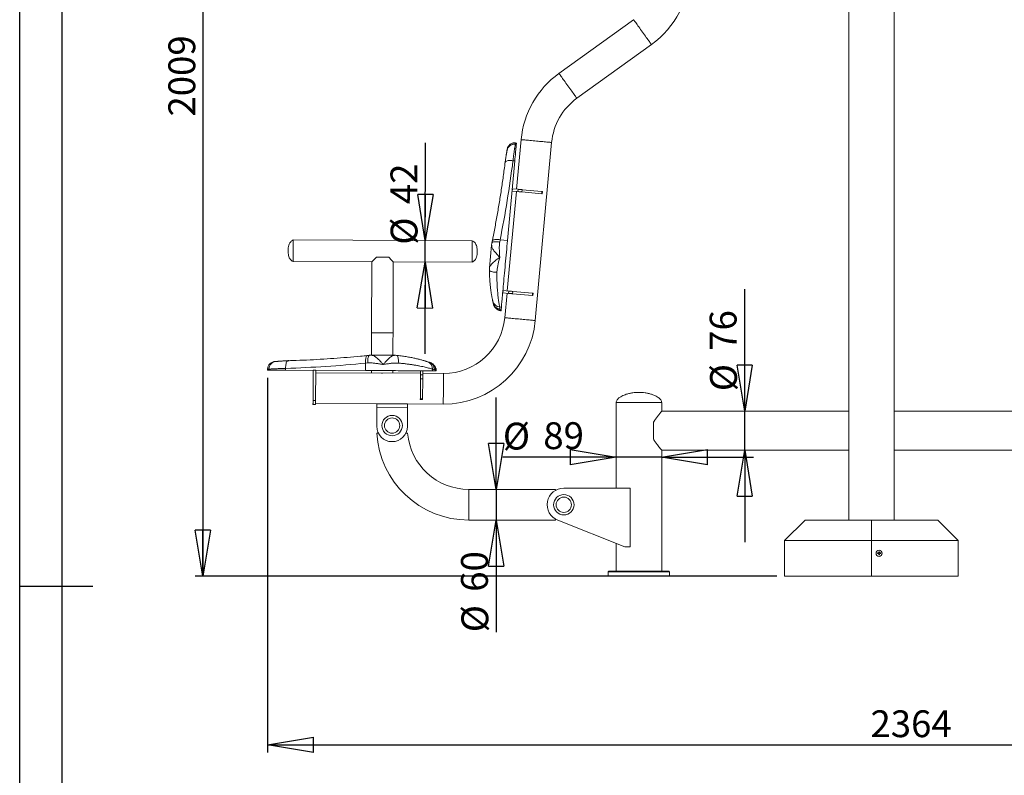
# Model space of a CAD drawing. Units: millimetres. Extents: x 0 to 420, y 0 to 297.
# Drawn here: x 0 to 128, y 124 to 222 of the extents above; entities that cross this region are included whole.
import ezdxf

# ---------------------------------------------------------------- set-up
doc = ezdxf.new("R2010")
doc.units = ezdxf.units.MM
doc.layers.add('EBLAYER1', color=7, linetype='Continuous')
doc.layers.add('FORMAT', color=7, linetype='Continuous')
doc.styles.add('SLDTEXTSTYLE0', font='TXT', dxfattribs={"width": 0.75})
doc.dimstyles.new('SLDDIMSTYLE0', dxfattribs={"dimtxt": 3.5, "dimasz": 6, "dimexe": 0, "dimexo": 0.0625, "dimgap": 0.875, "dimtad": 1, "dimdec": 0, "dimlfac": 15, "dimrnd": 1e-09, "dimzin": 12, "dimdsep": 46, "dimtxsty": 'SLDTEXTSTYLE0', "dimblk1": 'CLOSED', "dimblk2": 'CLOSED', "dimsah": 1, "dimcen": 0.09, "dimadec": 0, "dimazin": 3, "dimtfac": 1, "dimtdec": 0, "dimtofl": 0, "dimtmove": 0, "dimatfit": 3, "dimldrblk": 'CLOSED', "dimfxl": 0, "dimfrac": 2, "dimtolj": 1, "dimtzin": 12, "dimarcsym": 0})
doc.dimstyles.new('SLDDIMSTYLE1', dxfattribs={"dimtxt": 3.5, "dimasz": 6, "dimexe": 0, "dimexo": 0.0625, "dimgap": 0.875, "dimtad": 1, "dimlfac": 15, "dimrnd": 1e-09, "dimzin": 12, "dimdsep": 46, "dimtxsty": 'SLDTEXTSTYLE0', "dimblk1": 'CLOSED', "dimblk2": 'CLOSED', "dimsah": 1, "dimcen": 0.09, "dimadec": 0, "dimazin": 3, "dimtfac": 1, "dimtmove": 0, "dimatfit": 0, "dimldrblk": 'CLOSED', "dimfxl": 0, "dimfrac": 2, "dimtolj": 1, "dimtzin": 12, "dimarcsym": 0})

# ---------------------------------------------------------------- blocks, each defined once
blk = doc.blocks.new('_CLOSED')
at = {"color": 0, "linetype": 'ByBlock', "lineweight": -2}
for p, q in [((-1, 0.166667), (0, 0)), ((-1, 0.166667), (-1, -0.166667)), ((0, 0), (-1, -0.166667)), ((0, 0), (-1, 0))]:
    blk.add_line(p, q, dxfattribs=at)
blk = doc.blocks.new('_D')
at = {"layer": 'FORMAT'}
for p, q in [((110.12, 283.76), (22.91, 283.76)), ((23.91, 283.76), (23.91, 149.8)), ((98.79, 149.8), (22.91, 149.8))]:
    blk.add_line(p, q, dxfattribs=at)
at = {"layer": 'FORMAT', "xscale": 6, "yscale": 6}
for p, rotation in [((23.91, 283.76, -0.87), 90.0000000000004), ((23.91, 149.8, -0.87), 270.0000000000004)]:
    blk.add_blockref('_CLOSED', p, dxfattribs=dict(at, rotation=rotation))
at = {"layer": 'FORMAT', "insert": (19.4, 209.79, -0.87), "char_height": 3.5, "attachment_point": 1, "rotation": 90, "style": 'SLDTEXTSTYLE0'}
blk.add_mtext('2009', dxfattribs=at)
blk = doc.blocks.new('_D_5')
at = {"layer": 'FORMAT'}
for p, q in [((94.58, 171.33), (94.58, 187.25)), ((94.58, 166.27), (94.58, 171.33)), ((94.58, 166.27), (94.58, 154.27))]:
    blk.add_line(p, q, dxfattribs=at)
at = {"layer": 'FORMAT', "xscale": 6, "yscale": 6}
for p, rotation in [((94.58, 171.33, -0.87), 270.0000000000004), ((94.58, 166.27, -0.87), 90.0000000000004)]:
    blk.add_blockref('_CLOSED', p, dxfattribs=dict(at, rotation=rotation))
at = {"layer": 'FORMAT', "char_height": 3.5, "attachment_point": 1, "rotation": 90, "style": 'SLDTEXTSTYLE0'}
for s, insert in [('76', (90.02, 179.23, -0.87)), ('%%c', (90.07, 173.95, -0.87))]:
    blk.add_mtext(s, dxfattribs=dict(at, insert=insert))
blk = doc.blocks.new('_D_6')
at = {"layer": 'FORMAT'}
for p, q in [((77.82, 165.33), (63.03, 165.33)), ((83.75, 165.33), (77.82, 165.33)), ((83.75, 165.33), (95.75, 165.33))]:
    blk.add_line(p, q, dxfattribs=at)
at = {"layer": 'FORMAT', "xscale": 6, "yscale": 6}
blk.add_blockref('_CLOSED', (77.82, 165.33, -0.87), dxfattribs=at)
at = {"layer": 'FORMAT', "xscale": 6, "yscale": 6, "rotation": 180.0000000000004}
blk.add_blockref('_CLOSED', (83.75, 165.33, -0.87), dxfattribs=at)
at = {"layer": 'FORMAT', "char_height": 3.5, "attachment_point": 1, "style": 'SLDTEXTSTYLE0'}
for s, insert in [('%%c', (63.03, 169.84, -0.87)), ('89', (68.31, 169.9, -0.87))]:
    blk.add_mtext(s, dxfattribs=dict(at, insert=insert))
blk = doc.blocks.new('_D_7')
at = {"layer": 'FORMAT'}
for p, q in [((62.15, 161.13), (62.15, 173.13)), ((62.15, 161.13), (62.15, 157.13)), ((62.15, 157.13), (62.15, 142.5))]:
    blk.add_line(p, q, dxfattribs=at)
at = {"layer": 'FORMAT', "xscale": 6, "yscale": 6}
for p, rotation in [((62.15, 161.13, -0.87), 270.0000000000004), ((62.15, 157.13, -0.87), 90.0000000000004)]:
    blk.add_blockref('_CLOSED', p, dxfattribs=dict(at, rotation=rotation))
at = {"layer": 'FORMAT', "char_height": 3.5, "attachment_point": 1, "rotation": 90, "style": 'SLDTEXTSTYLE0'}
for s, insert in [('60', (57.58, 147.78, -0.87)), ('%%c', (57.63, 142.5, -0.87))]:
    blk.add_mtext(s, dxfattribs=dict(at, insert=insert))
blk = doc.blocks.new('_D_8')
at = {"layer": 'FORMAT'}
for p, q in [((52.91, 193.61), (52.96, 206.35)), ((52.89, 190.81), (52.91, 193.61)), ((52.89, 190.81), (52.84, 178.81))]:
    blk.add_line(p, q, dxfattribs=at)
at = {"layer": 'FORMAT', "xscale": 6, "yscale": 6}
for p, rotation in [((52.91, 193.61, -0.87), 269.7554158587844), ((52.89, 190.81, -0.87), 89.75541585878439)]:
    blk.add_blockref('_CLOSED', p, dxfattribs=dict(at, rotation=rotation))
at = {"layer": 'FORMAT', "char_height": 3.5, "attachment_point": 1, "rotation": 89.7554, "style": 'SLDTEXTSTYLE0'}
for s, insert in [('42', (48.36, 198.36, -0.87)), ('%%c', (48.39, 193.08, -0.87))]:
    blk.add_mtext(s, dxfattribs=dict(at, insert=insert))
blk = doc.blocks.new('_D_11')
at = {"layer": 'FORMAT'}
for p, q in [((32.35, 175.7), (32.35, 126.8)), ((189.95, 175.59), (189.95, 126.8)), ((32.35, 127.8), (189.95, 127.8))]:
    blk.add_line(p, q, dxfattribs=at)
at = {"layer": 'FORMAT', "xscale": 6, "yscale": 6, "rotation": 180.0000000000004}
blk.add_blockref('_CLOSED', (32.35, 127.8, -0.87), dxfattribs=at)
at = {"layer": 'FORMAT', "xscale": 6, "yscale": 6}
blk.add_blockref('_CLOSED', (189.95, 127.8, -0.87), dxfattribs=at)
at = {"layer": 'FORMAT', "insert": (110.99, 132.31, -0.87), "char_height": 3.5, "attachment_point": 1, "style": 'SLDTEXTSTYLE0'}
blk.add_mtext('2364', dxfattribs=at)

msp = doc.modelspace()

# ---------------------------------------------------------------- linework, layer by layer
at = {"color": 7, "linetype": 'Continuous', "lineweight": 15}
for p, q in [((108.15261, 272.46797), (108.15261, 157.13439)), ((114.08594, 157.13439), (114.08594, 272.46797)), ((80.09129, 222.4301), (70.35306, 215.41819)), ((72.69037, 212.17211), (82.42859, 219.18402)), ((64.65698, 206.20254), (64.6568, 206.20074)), ((64.6568, 206.20074), (64.7896, 206.18856)), ((64.80261, 206.33032), (64.67011, 206.34556)), ((65.41521, 206.77685), (64.82227, 200.31722)), ((67.26563, 183.17557), (69.39847, 206.41122)), ((63.63575, 193.61835), (64.58983, 204.01225)), ((64.3563, 204.03369), (64.58983, 204.01225)), ((64.79485, 200.01848), (63.60351, 187.03971)), ((64.26375, 200.06723), (64.22801, 200.07051)), ((64.29117, 200.36597), (64.25543, 200.36925)), ((64.26375, 200.06723), (64.29117, 200.36597)), ((64.99128, 200.00045), (64.26375, 200.06723)), ((65.0187, 200.29919), (64.29117, 200.36597)), ((64.99128, 200.00045), (65.0187, 200.29919)), ((65.52732, 199.95124), (65.55474, 200.24998)), ((68.11243, 199.71395), (65.52732, 199.95124)), ((68.13985, 200.01269), (65.55474, 200.24998)), ((68.11243, 199.71395), (68.13985, 200.01269)), ((68.17635, 199.70808), (68.20377, 200.00682)), ((59.02232, 193.58453), (35.6892, 193.68413)), ((61.57195, 193.01488), (61.29948, 190.04653)), ((62.6729, 193.70673), (62.62096, 193.41354)), ((62.6729, 193.70673), (63.63575, 193.61835)), ((35.67724, 190.88416), (45.94382, 190.84033)), ((45.94382, 190.84033), (45.90426, 181.57375)), ((48.70423, 181.5618), (48.74379, 190.82838)), ((48.74379, 190.82838), (59.01036, 190.78455)), ((61.29948, 190.04653), (61.29948, 190.04647)), ((63.04498, 186.78971), (63.00924, 186.79299)), ((63.07241, 187.08846), (63.03667, 187.09174)), ((63.04498, 186.78971), (63.07241, 187.08846)), ((63.77251, 186.72293), (63.04498, 186.78971)), ((63.79993, 187.02167), (63.07241, 187.08846)), ((63.57608, 186.74096), (63.28237, 183.5412)), ((63.77251, 186.72293), (63.79993, 187.02167)), ((64.30855, 186.67373), (64.33598, 186.97247)), ((66.89366, 186.43644), (64.30855, 186.67373)), ((66.92109, 186.73518), (64.33598, 186.97247)), ((66.89366, 186.43644), (66.92109, 186.73518)), ((66.95758, 186.43057), (66.985, 186.72931)), ((62.53149, 184.50214), (62.5458, 184.49685)), ((62.61062, 184.95759), (62.83885, 184.93664)), ((62.6543, 184.71748), (62.69026, 184.58339)), ((62.69026, 184.58339), (62.80545, 184.57282)), ((62.72444, 184.44767), (62.79297, 184.43684)), ((62.80545, 184.57282), (62.83885, 184.93664)), ((48.90836, 178.63309), (45.9275, 178.64582)), ((33.47531, 177.83176), (33.49104, 177.83209)), ((33.47541, 177.83176), (33.49075, 177.83209)), ((45.13331, 177.6161), (45.12918, 176.64921)), ((45.43012, 177.63976), (45.13331, 177.6161)), ((32.35058, 176.83709), (32.35001, 176.70376)), ((32.50681, 176.83644), (32.50501, 176.83643)), ((32.50681, 176.83644), (32.50625, 176.70309)), ((34.69268, 176.92827), (34.69168, 176.69377)), ((34.69168, 176.69377), (45.12918, 176.64921)), ((38.28329, 176.67826), (38.2664, 172.72108)), ((38.61662, 176.67684), (38.28329, 176.67826)), ((38.61662, 176.67684), (38.59973, 172.71966)), ((52.28174, 176.28534), (38.6152, 176.34368)), ((52.2809, 176.08809), (52.28317, 176.61867)), ((52.2809, 176.08809), (52.5809, 176.08681)), ((52.5809, 176.08681), (52.58316, 176.61739)), ((55.28172, 176.27253), (52.58174, 176.28406)), ((53.84828, 176.84118), (53.8473, 176.61199)), ((53.8473, 176.61199), (54.21266, 176.61043)), ((54.21315, 176.7261), (54.08312, 176.77472)), ((54.21315, 176.7261), (54.21266, 176.61043)), ((54.30206, 176.90125), (54.31381, 176.85891)), ((54.31315, 176.86152), (54.31641, 176.84836)), ((54.3463, 176.66454), (54.3492, 176.60985)), ((54.34776, 176.64409), (54.34981, 176.60985)), ((52.26752, 172.95384), (52.2786, 175.5498)), ((52.2786, 175.5498), (52.5786, 175.54852)), ((52.56752, 172.95256), (52.5786, 175.54852)), ((38.26423, 172.21181), (38.59755, 172.21038)), ((38.59973, 172.71966), (38.2664, 172.72108)), ((38.59813, 172.34371), (46.59805, 172.30957)), ((46.59805, 172.30957), (50.59802, 172.29249)), ((50.59802, 172.29249), (55.26464, 172.27257)), ((52.26725, 172.88966), (52.56725, 172.88838)), ((52.26752, 172.95384), (52.56752, 172.95256)), ((77.81927, 172.46772), (77.81927, 161.30105)), ((80.78594, 172.46772), (77.81927, 172.46772)), ((77.81927, 172.46772), (83.75261, 172.46772)), ((83.75261, 172.46772), (80.78594, 172.46772)), ((83.75261, 171.33439), (83.75261, 172.46772)), ((46.58553, 169.37626), (46.59614, 171.86046)), ((46.59614, 171.86046), (50.5961, 171.84339)), ((50.58549, 169.35918), (50.5961, 171.84339)), ((108.15261, 171.33439), (83.75261, 171.33439)), ((138.48594, 171.33439), (114.08594, 171.33439)), ((82.68594, 167.6935), (82.68594, 169.9086)), ((83.75261, 166.26772), (108.15261, 166.26772)), ((83.75261, 150.46772), (83.75261, 166.26772)), ((114.08594, 166.26772), (138.48594, 166.26772)), ((69.88594, 161.13439), (58.58594, 161.13439)), ((69.88594, 161.00105), (69.88594, 161.13439)), ((79.65261, 161.30105), (70.98594, 161.30105)), ((79.65261, 153.63439), (79.65261, 161.30105)), ((58.58594, 157.13439), (69.88594, 157.13439)), ((69.88594, 157.13439), (69.88594, 157.26772)), ((70.18569, 157.12092), (78.95795, 153.63439)), ((102.45261, 157.13439), (99.78594, 154.46772)), ((102.45261, 157.13439), (111.11927, 157.13439)), ((111.11927, 157.13439), (119.78594, 157.13439)), ((111.11927, 154.46772), (111.11927, 157.13439)), ((119.78594, 157.13439), (122.45261, 154.46772)), ((99.78594, 154.46772), (111.11927, 154.46772)), ((99.78594, 149.80105), (99.78594, 154.46772)), ((111.11927, 154.46772), (122.45261, 154.46772)), ((111.11927, 149.80105), (111.11927, 154.46772)), ((122.45261, 149.80105), (122.45261, 154.46772)), ((77.81927, 154.08696), (77.81927, 150.46772)), ((78.95795, 153.63439), (79.65261, 153.63439)), ((112.07327, 153.01058), (112.07327, 152.84705)), ((112.07327, 152.91173), (112.16527, 152.91173)), ((112.16527, 152.84705), (112.16527, 153.01058)), ((112.07327, 152.84705), (111.90974, 152.84705)), ((111.90974, 152.75505), (112.07327, 152.75505)), ((112.00859, 152.75505), (112.00859, 152.84705)), ((112.07327, 152.75505), (112.07327, 152.59152)), ((112.16527, 152.69037), (112.07327, 152.69037)), ((112.3288, 152.84705), (112.16527, 152.84705)), ((112.16527, 152.59152), (112.16527, 152.75505)), ((112.16527, 152.75505), (112.3288, 152.75505)), ((112.22995, 152.84705), (112.22995, 152.75505)), ((76.85261, 150.46772), (76.78594, 150.40105)), ((76.78594, 150.40105), (76.78594, 149.86772)), ((84.78594, 150.40105), (76.78594, 150.40105)), ((76.85261, 150.46772), (84.71927, 150.46772)), ((84.78594, 150.40105), (84.71927, 150.46772)), ((84.78594, 149.86772), (84.78594, 150.40105)), ((76.78594, 149.86772), (76.85261, 149.80105)), ((76.78594, 149.86772), (84.78594, 149.86772)), ((84.71927, 149.80105), (76.85261, 149.80105)), ((84.71927, 149.80105), (84.78594, 149.86772)), ((111.11927, 149.80105), (99.78594, 149.80105)), ((122.45261, 149.80105), (111.11927, 149.80105))]:
    msp.add_line(p, q, dxfattribs=at)
at = {"color": 8, "linetype": 'Continuous', "lineweight": 15}
for p, q in [((58.58594, 159.13439), (58.58594, 161.13439)), ((58.58594, 157.13439), (58.58594, 159.13439))]:
    msp.add_line(p, q, dxfattribs=at)
at = {"color": 8, "linetype": 'Continuous', "lineweight": 15, "flags": 128}
for points in [[(80.09129, 222.4301), (80.093, 222.42772), (80.10668, 222.40872), (80.13388, 222.37094), (80.17429, 222.31482), (80.22742, 222.24103), (80.29266, 222.15043), (80.36924, 222.04408), (80.45626, 221.92323), (80.5527, 221.78929), (80.65744, 221.64383), (80.76924, 221.48856), (80.88679, 221.3253), (81.00871, 221.15597), (81.13359, 220.98254), (81.25994, 220.80707), (81.38629, 220.63158), (81.51117, 220.45816), (81.63309, 220.28882), (81.75064, 220.12557), (81.86244, 219.9703), (81.96718, 219.82484), (82.06362, 219.6909), (82.15064, 219.57005), (82.22722, 219.4637), (82.29246, 219.37309), (82.34559, 219.2993), (82.386, 219.24318), (82.4132, 219.20541), (82.42688, 219.18641), (82.42859, 219.18402)], [(70.35306, 215.41819), (70.35477, 215.41581), (70.36846, 215.3968), (70.39566, 215.35903), (70.43606, 215.30291), (70.48919, 215.22912), (70.55443, 215.13852), (70.63101, 215.03217), (70.71803, 214.91131), (70.81448, 214.77737), (70.91921, 214.63191), (71.03101, 214.47664), (71.14856, 214.31339), (71.27049, 214.14405), (71.39536, 213.97063), (71.52171, 213.79515), (71.64807, 213.61967), (71.77294, 213.44624), (71.89487, 213.27691), (72.01242, 213.11365), (72.12422, 212.95839), (72.22895, 212.81293), (72.32539, 212.67899), (72.41242, 212.55813), (72.48899, 212.45178), (72.55423, 212.36117), (72.60736, 212.28738), (72.64777, 212.23127), (72.67497, 212.19349), (72.68865, 212.17449), (72.69037, 212.17211)], [(65.41521, 206.77685), (65.41814, 206.77658), (65.44145, 206.77444), (65.48781, 206.77019), (65.55667, 206.76387), (65.64721, 206.75555), (65.75839, 206.74535), (65.8889, 206.73337), (66.0372, 206.71976), (66.20156, 206.70467), (66.38005, 206.68829), (66.57058, 206.6708), (66.77091, 206.65241), (66.9787, 206.63334), (67.19151, 206.6138), (67.40684, 206.59404), (67.62218, 206.57427), (67.83498, 206.55474), (68.04277, 206.53566), (68.2431, 206.51727), (68.43363, 206.49978), (68.61212, 206.4834), (68.77648, 206.46831), (68.92479, 206.4547), (69.05529, 206.44272), (69.16647, 206.43252), (69.25702, 206.4242), (69.32587, 206.41788), (69.37223, 206.41363), (69.39555, 206.41149), (69.39847, 206.41122)], [(64.3563, 204.03369), (64.19159, 204.04933), (64.03057, 204.05514), (63.87767, 204.05096), (63.73712, 204.03691), (63.61279, 204.01336), (63.50811, 203.98098), (63.42598, 203.94066), (63.36865, 203.89351), (63.33771, 203.84083), (63.33314, 203.82015)], [(62.62096, 193.41354), (62.46994, 193.43672), (62.32184, 193.45236), (62.18015, 193.4601), (62.04821, 193.45977), (61.92913, 193.45135), (61.82572, 193.43506), (61.74042, 193.41128), (61.67524, 193.38056), (61.63172, 193.34364), (61.61088, 193.30139), (61.61078, 193.30088)], [(62.6729, 193.70673), (62.52281, 193.73071), (62.37549, 193.74618), (62.23439, 193.75276), (62.1028, 193.75032), (61.98381, 193.7389), (61.88018, 193.71876), (61.79435, 193.69039), (61.72831, 193.65445), (61.68361, 193.61177), (61.66129, 193.56334), (61.66091, 193.56152)], [(61.28557, 189.75824), (61.28558, 189.75746), (61.29838, 189.71212), (61.33445, 189.66789), (61.39295, 189.62582), (61.47249, 189.58691), (61.57121, 189.55207), (61.68676, 189.52211), (61.81644, 189.49776), (61.95717, 189.47958), (62.10564, 189.468), (62.25836, 189.4633)], [(62.54564, 184.4969), (62.63326, 184.47002), (62.79359, 184.44367)], [(63.28237, 183.5412), (63.28529, 183.54093), (63.30861, 183.53879), (63.35497, 183.53454), (63.42383, 183.52821), (63.51437, 183.51991), (63.62555, 183.5097), (63.75606, 183.49772), (63.90436, 183.48411), (64.06872, 183.46902), (64.24721, 183.45264), (64.43774, 183.43515), (64.63807, 183.41676), (64.84586, 183.39768), (65.05867, 183.37815), (65.274, 183.35838), (65.48933, 183.33862), (65.70214, 183.31909), (65.90993, 183.30001), (66.11026, 183.28162), (66.30079, 183.26413), (66.47928, 183.24775), (66.64364, 183.23266), (66.79194, 183.21905), (66.92245, 183.20707), (67.03363, 183.19686), (67.12418, 183.18856), (67.19303, 183.18223), (67.23939, 183.17798), (67.26271, 183.17584), (67.26563, 183.17557)], [(48.70423, 181.5618), (48.69226, 181.56185), (48.65653, 181.562), (48.59767, 181.56225), (48.51667, 181.5626), (48.41493, 181.56303), (48.29419, 181.56355), (48.15651, 181.56413), (48.00424, 181.56479), (47.84, 181.56549), (47.66659, 181.56623), (47.48698, 181.56699), (47.30425, 181.56777), (47.12151, 181.56855), (46.9419, 181.56932), (46.7685, 181.57006), (46.60425, 181.57076), (46.45199, 181.57141), (46.31431, 181.572), (46.19356, 181.57251), (46.09182, 181.57295), (46.01083, 181.5733), (45.95196, 181.57355), (45.91624, 181.5737), (45.90426, 181.57375)], [(45.13331, 177.6161), (45.12379, 177.7678), (45.12249, 177.91592), (45.12943, 178.057), (45.14446, 178.18775), (45.16721, 178.30511), (45.19716, 178.40633), (45.23361, 178.48906), (45.27571, 178.55136), (45.32247, 178.59177), (45.37281, 178.60936), (45.37528, 178.60962)], [(45.43012, 177.63976), (45.4215, 177.7923), (45.4201, 177.94122), (45.42594, 178.083), (45.4389, 178.21431), (45.45866, 178.33203), (45.48477, 178.4334), (45.5166, 178.51604), (45.55341, 178.57798), (45.59433, 178.61777), (45.63839, 178.63448), (45.63914, 178.63456)], [(49.19637, 178.61938), (49.19717, 178.61929), (49.24109, 178.6022), (49.28166, 178.56206), (49.31794, 178.49981), (49.34907, 178.41691), (49.37431, 178.31532), (49.39307, 178.19743), (49.4049, 178.06602), (49.40954, 177.92419), (49.40686, 177.77529), (49.39693, 177.62282)], [(34.69268, 176.92827), (34.69286, 177.09372), (34.70249, 177.25456), (34.72127, 177.40636), (34.74871, 177.54492), (34.78403, 177.66643), (34.82627, 177.76753), (34.87427, 177.84543), (34.92669, 177.89798), (34.9821, 177.92374), (35.00312, 177.92631)], [(32.50501, 176.83643), (32.43746, 176.83672), (32.3892, 176.83693), (32.36024, 176.83705), (32.35058, 176.83709)], [(47.35059, 176.30639), (47.2818, 176.30837), (47.21298, 176.30698)], [(54.31641, 176.84836), (54.33146, 176.772), (54.34235, 176.60988)], [(55.28172, 176.27253), (55.2817, 176.2696), (55.2816, 176.24619), (55.2814, 176.19963), (55.28111, 176.13049), (55.28072, 176.03956), (55.28024, 175.92791), (55.27969, 175.79686), (55.27905, 175.64794), (55.27834, 175.48289), (55.27758, 175.30365), (55.27676, 175.11232), (55.2759, 174.91115), (55.27501, 174.70249), (55.2741, 174.48879), (55.27318, 174.27255), (55.27226, 174.05632), (55.27134, 173.84261), (55.27045, 173.63395), (55.26959, 173.43278), (55.26877, 173.24145), (55.26801, 173.06221), (55.2673, 172.89716), (55.26667, 172.74824), (55.26611, 172.61719), (55.26564, 172.50554), (55.26525, 172.41461), (55.26495, 172.34547), (55.26475, 172.29892), (55.26465, 172.2755), (55.26464, 172.27257)]]:
    msp.add_lwpolyline(points, dxfattribs=at)
at = {"color": 7, "linetype": 'Continuous', "lineweight": 15, "flags": 128}
for points in [[(64.58983, 204.01225), (64.61479, 204.28413), (64.63872, 204.54495), (64.66146, 204.79265), (64.68282, 205.02528), (64.70262, 205.24101), (64.72072, 205.43816), (64.73696, 205.61516), (64.75123, 205.77062), (64.76341, 205.90333), (64.77341, 206.01223), (64.78114, 206.09648), (64.78655, 206.15541), (64.7896, 206.18856)], [(64.67011, 206.34556), (64.66931, 206.33678), (64.66826, 206.3254), (64.66698, 206.31142), (64.66546, 206.29484), (64.6637, 206.27566), (64.6617, 206.25388), (64.65946, 206.22951), (64.65698, 206.20254)], [(64.7896, 206.18856), (64.79199, 206.21466), (64.79417, 206.23837), (64.79612, 206.25968), (64.79786, 206.2786), (64.79938, 206.29513), (64.80067, 206.30925), (64.80175, 206.32099), (64.80261, 206.33032)], [(63.56998, 205.30044), (63.57606, 205.36669), (63.5804, 205.41403), (63.58301, 205.44244), (63.58388, 205.45192)], [(65.52732, 199.95124), (65.47772, 199.95579), (65.42142, 199.96096), (65.35919, 199.96667), (65.29188, 199.97285), (65.22043, 199.97941), (65.14582, 199.98626), (65.06909, 199.9933), (64.99128, 200.00045)], [(65.55474, 200.24998), (65.50515, 200.25454), (65.44884, 200.25971), (65.38661, 200.26542), (65.3193, 200.2716), (65.24786, 200.27816), (65.17325, 200.285), (65.09651, 200.29205), (65.0187, 200.29919)], [(68.17635, 199.70808), (68.17477, 199.70823), (68.15457, 199.71008), (68.11243, 199.71395)], [(68.20377, 200.00682), (68.20219, 200.00697), (68.18199, 200.00883), (68.13985, 200.01269)], [(35.6892, 193.68413), (35.68919, 193.68222), (35.68909, 193.66069), (35.6889, 193.61561), (35.68862, 193.54775), (35.68824, 193.45827), (35.68777, 193.3487), (35.68722, 193.22092), (35.68661, 193.07711), (35.68593, 192.91972), (35.68522, 192.75147), (35.68446, 192.57522), (35.68369, 192.39399), (35.68291, 192.21087), (35.68213, 192.02902), (35.68138, 191.85153), (35.68065, 191.68143), (35.67996, 191.52166), (35.67934, 191.37493), (35.67878, 191.24375), (35.67829, 191.13038), (35.6779, 191.03675), (35.67759, 190.96446), (35.67737, 190.91475), (35.67726, 190.88847), (35.67724, 190.88416)], [(35.6892, 193.68413), (35.68917, 193.67734), (35.68904, 193.64745), (35.68882, 193.59422), (35.68849, 193.51858), (35.68808, 193.42183), (35.68758, 193.3056), (35.68701, 193.1719), (35.68638, 193.02301), (35.68568, 192.86147), (35.68495, 192.69006), (35.68419, 192.5117), (35.68341, 192.32945), (35.68263, 192.14642), (35.68186, 191.96575), (35.68111, 191.79053), (35.6804, 191.62375)], [(59.01036, 190.78455), (59.01038, 190.78887), (59.0105, 190.81514), (59.01071, 190.86485), (59.01102, 190.93714), (59.01141, 191.03077), (59.0119, 191.14415), (59.01246, 191.27532), (59.01309, 191.42205), (59.01377, 191.58183), (59.01449, 191.75192), (59.01525, 191.92941), (59.01603, 192.11127), (59.01681, 192.29438), (59.01758, 192.47561), (59.01834, 192.65187), (59.01906, 192.82012), (59.01973, 192.9775), (59.02034, 193.12132), (59.02089, 193.2491), (59.02135, 193.35867), (59.02173, 193.44815), (59.02202, 193.51601), (59.02222, 193.56108), (59.02231, 193.58261), (59.02232, 193.58453)], [(59.02232, 193.58453), (59.02231, 193.58261), (59.02222, 193.56108), (59.02202, 193.51601), (59.02173, 193.44815), (59.02135, 193.35867), (59.02089, 193.2491), (59.02034, 193.12132), (59.01973, 192.9775), (59.01906, 192.82012), (59.01834, 192.65187), (59.01758, 192.47561), (59.01681, 192.29438), (59.01603, 192.11127), (59.01525, 191.92941), (59.01449, 191.75192), (59.01377, 191.58183), (59.01309, 191.42205), (59.01246, 191.27532), (59.0119, 191.14415), (59.01141, 191.03077), (59.01102, 190.93714), (59.01071, 190.86485), (59.0105, 190.81514), (59.01038, 190.78887), (59.01036, 190.78455)], [(62.83885, 184.93664), (62.84923, 185.04982), (62.86165, 185.18506), (62.87604, 185.34188), (62.89237, 185.51972), (62.91057, 185.71799), (62.93057, 185.93596), (62.95232, 186.17289), (62.97573, 186.42794), (63.00072, 186.70022), (63.02721, 186.98878), (63.0551, 187.2926), (63.08429, 187.61062), (63.11469, 187.94173), (63.14618, 188.28477), (63.17865, 188.63854), (63.21199, 189.00179), (63.24609, 189.37326), (63.28082, 189.75165), (63.31607, 190.13562), (63.3517, 190.52384), (63.3876, 190.91494), (63.42364, 191.30756), (63.4597, 191.70032), (63.49563, 192.09185), (63.53133, 192.48077), (63.56667, 192.86572), (63.60152, 193.24536), (63.63575, 193.61835)], [(35.01656, 192.3175), (35.01655, 192.31517), (35.01652, 192.30856), (35.01648, 192.29866), (35.01644, 192.28699), (35.01638, 192.27532), (35.01634, 192.26542), (35.01631, 192.25881), (35.0163, 192.25648)], [(35.6804, 191.62375), (35.67974, 191.46828), (35.67914, 191.32676), (35.6786, 191.20162), (35.67814, 191.09501), (35.67778, 191.00874), (35.6775, 190.9443), (35.67732, 190.90278), (35.67724, 190.88489), (35.67724, 190.88416)], [(46.54637, 191.43777), (46.42114, 191.31359), (46.3078, 191.20122), (46.20781, 191.10208), (46.12245, 191.01745), (46.05281, 190.9484), (45.99978, 190.89582), (45.96405, 190.86039), (45.94607, 190.84257), (45.94382, 190.84033)], [(48.14636, 191.43094), (47.98424, 191.43163), (47.81049, 191.43237), (47.62827, 191.43315), (47.44091, 191.43395), (47.25182, 191.43475), (47.06446, 191.43555), (46.88224, 191.43633), (46.70849, 191.43707), (46.54637, 191.43777)], [(48.74379, 190.82838), (48.74156, 190.83063), (48.72373, 190.84861), (48.6883, 190.88435), (48.63572, 190.93737), (48.56668, 191.00701), (48.48204, 191.09237), (48.3829, 191.19236), (48.27053, 191.3057), (48.14636, 191.43094)], [(59.683, 192.15119), (59.68301, 192.15351), (59.68304, 192.16012), (59.68308, 192.17002), (59.68313, 192.18169), (59.68318, 192.19337), (59.68322, 192.20327), (59.68325, 192.20988), (59.68326, 192.2122)], [(64.30855, 186.67373), (64.25896, 186.67828), (64.20265, 186.68345), (64.14042, 186.68916), (64.07312, 186.69534), (64.00167, 186.7019), (63.92706, 186.70875), (63.85032, 186.71579), (63.77251, 186.72293)], [(64.33598, 186.97247), (64.28638, 186.97702), (64.23007, 186.98219), (64.16784, 186.9879), (64.10054, 186.99408), (64.02909, 187.00064), (63.95448, 187.00749), (63.87774, 187.01453), (63.79993, 187.02167)], [(66.95758, 186.43057), (66.956, 186.43071), (66.9358, 186.43257), (66.89366, 186.43644)], [(66.985, 186.72931), (66.98342, 186.72946), (66.96322, 186.73131), (66.92109, 186.73518)], [(62.79297, 184.43684), (62.79301, 184.43728), (62.79306, 184.43784), (62.79312, 184.43851), (62.79319, 184.43931), (62.79328, 184.44022), (62.79337, 184.44125), (62.79348, 184.4424), (62.79359, 184.44367)], [(62.79359, 184.44367), (62.79427, 184.45105), (62.79518, 184.46096), (62.79632, 184.47338), (62.79769, 184.4883), (62.79929, 184.50571), (62.80112, 184.52562), (62.80317, 184.54799), (62.80545, 184.57282)], [(45.90426, 181.57375), (45.90253, 181.16909), (45.90081, 180.76591), (45.8991, 180.36572), (45.89741, 179.96998), (45.89575, 179.58016), (45.89412, 179.19769), (45.89252, 178.82398), (45.89179, 178.65283)], [(48.69174, 178.63402), (48.69249, 178.81203), (48.69409, 179.18574), (48.69573, 179.56821), (48.69739, 179.95803), (48.69908, 180.35377), (48.70078, 180.75396), (48.70251, 181.15713), (48.70423, 181.5618)], [(33.35484, 177.83281), (33.36435, 177.83277), (33.39288, 177.83265), (33.44042, 177.83245), (33.50695, 177.83217)], [(32.35001, 176.70376), (32.35979, 176.70372), (32.38908, 176.70359), (32.43791, 176.70339), (32.50625, 176.70309)], [(32.50625, 176.70309), (32.53953, 176.70295), (32.5987, 176.7027), (32.6833, 176.70234), (32.79267, 176.70187), (32.92593, 176.7013), (33.08205, 176.70064), (33.25979, 176.69988), (33.45776, 176.69903), (33.6744, 176.69811), (33.90801, 176.69711), (34.15675, 176.69605), (34.41866, 176.69493), (34.69168, 176.69377)], [(45.12918, 176.64921), (45.50374, 176.64761), (45.88497, 176.64598), (46.27153, 176.64433), (46.66209, 176.64266), (47.05525, 176.64099), (47.44966, 176.6393), (47.84393, 176.63762), (48.23667, 176.63594), (48.62652, 176.63428), (49.0121, 176.63263), (49.39207, 176.63101), (49.7651, 176.62942), (50.12988, 176.62786), (50.48513, 176.62634), (50.82961, 176.62487), (51.16211, 176.62346), (51.48146, 176.62209), (51.78656, 176.62079), (52.07633, 176.61955), (52.34975, 176.61839), (52.60587, 176.61729), (52.8438, 176.61628), (53.06268, 176.61534), (53.26177, 176.61449), (53.44037, 176.61373), (53.59785, 176.61306), (53.73365, 176.61248), (53.8473, 176.61199)], [(45.88322, 176.64599), (45.88287, 176.56383), (45.8818, 176.31266)], [(48.68177, 176.30071), (48.68285, 176.55188), (48.6832, 176.63404)], [(52.2786, 175.5498), (52.27881, 175.5996), (52.27906, 175.65614), (52.27932, 175.71864), (52.27961, 175.78622), (52.27992, 175.85797), (52.28024, 175.93289), (52.28057, 176.00995), (52.2809, 176.08809)], [(52.5786, 175.54852), (52.57881, 175.59832), (52.57906, 175.65486), (52.57932, 175.71736), (52.57961, 175.78494), (52.57991, 175.85669), (52.58024, 175.93161), (52.58057, 176.00867), (52.5809, 176.08681)], [(54.21266, 176.61043), (54.23759, 176.61033), (54.26005, 176.61023), (54.28004, 176.61015), (54.29753, 176.61007), (54.31251, 176.61001), (54.32499, 176.60995), (54.33493, 176.60991), (54.34235, 176.60988)], [(54.3176, 176.82981), (54.33243, 176.76537), (54.34566, 176.67194)], [(38.2664, 172.72108), (38.2658, 172.58039), (38.26529, 172.46077), (38.26487, 172.3635), (38.26455, 172.28962), (38.26435, 172.23992), (38.26424, 172.21493), (38.26423, 172.21181)], [(38.59973, 172.71966), (38.59913, 172.57897), (38.59862, 172.45935), (38.59821, 172.36208), (38.59789, 172.2882), (38.59767, 172.2385), (38.59757, 172.21351), (38.59755, 172.21038)], [(46.59614, 171.86046), (46.59651, 171.94808), (46.59687, 172.03233), (46.5972, 172.10997), (46.59749, 172.17803), (46.59773, 172.23388), (46.59791, 172.27538), (46.59802, 172.30094), (46.59805, 172.30957)], [(50.5961, 171.84339), (50.59647, 171.931), (50.59683, 172.01525), (50.59717, 172.09289), (50.59746, 172.16095), (50.59769, 172.2168), (50.59787, 172.2583), (50.59798, 172.28386), (50.59802, 172.29249)], [(52.26725, 172.88966), (52.26726, 172.89124), (52.26734, 172.91153), (52.26752, 172.95384)], [(52.56725, 172.88838), (52.56725, 172.88996), (52.56734, 172.91025), (52.56752, 172.95256)]]:
    msp.add_lwpolyline(points, dxfattribs=at)
at = {"color": 7, "linetype": 'Continuous', "lineweight": 15}
for centre, radius in [((48.58594, 169.46772), 1.33333), ((48.58594, 169.46772), 1), ((70.98594, 159.13439), 1.33333), ((70.98594, 159.13439), 1), ((112.11927, 152.80105), 0.4)]:
    msp.add_circle(centre, radius, dxfattribs=at)
for centre, radius, start, end in [((75.41668, 228.92225), 12, 305.7554159, 359.7554159), ((77.36498, 205.67996), 12, 125.7554159, 174.7554159), ((77.36498, 205.67996), 8, 125.7554159, 174.7554159), ((64.57969, 205.36051), 1, 108.2049967, 174.7554159), ((63.83281, 203.75539), 0.52296, 157.527915, 183.4697327), ((62.75301, 184.44019), 0.0401, 354.3356721, 355.2079441), ((55.31587, 184.27246), 12, 269.7554159, 354.7554159), ((55.31587, 184.27246), 8, 269.7554159, 354.7554159), ((33.35057, 176.83282), 1, 89.7554159, 179.7554159), ((33.50385, 176.83333), 0.99884, 89.8220027, 179.8220727), ((35.01977, 177.42274), 0.52296, 81.2963436, 103.1708127), ((54.37193, 182.62141), 6.01161, 269.7180988, 269.7833912), ((48.58551, 169.36772), 2, 179.7554159, 269.7554159), ((58.58594, 169.13439), 12, 183.1867628, 270), ((48.58551, 169.36772), 2, 269.7554159, 359.7554159), ((58.58594, 169.13439), 8, 184.7803694, 270), ((70.98594, 159.13439), 2.16667, 90, 248.3246643), ((112.11927, 151.70673), 1.30466, 87.9794329, 92.0205671), ((113.21351, 152.80105), 1.30457, 177.9792991, 182.0207009), ((112.11927, 153.89537), 1.30466, 267.9794329, 272.0205671), ((111.02488, 152.80105), 1.30473, 357.9795397, 2.0204603)]:
    msp.add_arc(centre, radius, start, end, dxfattribs=at)
at = {"color": 8, "linetype": 'Continuous', "lineweight": 15}
for centre, radius, start, end in [((64.56454, 205.20795), 0.99888, 84.6897452, 173.5928563), ((64.56427, 205.20624), 0.9988, 84.6840908, 172.7393524), ((62.66215, 185.92108), 0.96487, 194.706864, 266.9383371), ((62.71574, 185.69012), 0.97458, 186.9050179, 266.385714), ((62.73295, 185.53765), 0.95522, 203.6936644, 267.4384935), ((33.50561, 176.83341), 0.9988, 91.7326298, 179.8263878), ((52.88429, 176.88205), 0.96486, 357.5718762, 69.7819373), ((53.10906, 176.80661), 0.97458, 358.1251964, 77.6054774), ((53.2592, 176.77491), 0.9552, 357.0715153, 60.8046033)]:
    msp.add_arc(centre, radius, start, end, dxfattribs=at)
at = {"color": 7, "linetype": 'Continuous', "lineweight": 15}
for centre, major_axis, ratio, start_param, end_param in [((44.06204, 211.57713), (5.27394, 57.45548), 0.363970234, 4.429691531, 4.614187775), ((41.74473, 186.33184), (20.91209, -1.91956), 0.268841429, 0.053816641, 0.095581625), ((29.12513, 197.85105), (57.6965, -0.2463), 0.363970234, 4.810590185, 4.99508643), ((54.47631, 197.74283), (0.08964, 20.99981), 0.268841429, 3.046011028, 3.087776012)]:
    msp.add_ellipse(centre, major_axis=major_axis, ratio=ratio, start_param=start_param, end_param=end_param, dxfattribs=at)
for points, knots in [([(64.26727, 206.31037), (64.27071, 206.31152), (64.27804, 206.31398), (64.35695, 206.33416), (64.48309, 206.35575), (64.60717, 206.34899), (64.67011, 206.34556)], [0, 0, 0, 0, 0.22816056, 0.485638662, 0.739106885, 1, 1, 1, 1]), ([(64.6568, 206.20074), (64.65407, 206.17988), (64.64992, 206.14826), (64.63414, 206.04469), (64.61408, 205.91426), (64.58729, 205.73996), (64.55533, 205.52715), (64.5203, 205.28896), (64.4815, 205.01553), (64.44081, 204.713), (64.40206, 204.4151), (64.37394, 204.18066), (64.3563, 204.03369)], [0, 0, 0, 0, 0.1436232501, 0.2175816199, 0.2915402691, 0.4350915908, 0.5089995827, 0.5829077078, 0.7269691201, 0.8011514408, 0.8753338248, 1, 1, 1, 1]), ([(63.57415, 205.34637), (63.57418, 205.34659), (63.57445, 205.34838), (63.5729, 205.33859), (63.56903, 205.31591), (63.56129, 205.27136), (63.54961, 205.20493), (63.53395, 205.11605), (63.51581, 205.01247), (63.49576, 204.8977), (63.47339, 204.7659), (63.44843, 204.61311), (63.42095, 204.43755), (63.3926, 204.24821), (63.36404, 204.04578), (63.3443, 203.90155), (63.33456, 203.82361), (63.33396, 203.81885)], [0, 0, 0, 0, 0.0055604603, 0.0465107138, 0.1017448065, 0.1703299017, 0.2477534557, 0.329507685, 0.4129098206, 0.484167845, 0.5574170426, 0.6428996079, 0.7294062235, 0.8169491245, 0.9053167921, 0.9942234703, 1, 1, 1, 1]), ([(63.33314, 203.82013), (63.29239, 203.50653), (63.17422, 202.59718), (62.96326, 201.09764), (62.69398, 199.32699), (62.40567, 197.57239), (62.09897, 195.8363), (61.84723, 194.50171), (61.69751, 193.7462), (61.66096, 193.56174)], [0, 0, 0, 0, 0.091277125, 0.26467793, 0.437047985, 0.60816119, 0.777799016, 0.94575011, 1, 1, 1, 1]), ([(35.6892, 193.68413), (35.61743, 193.64905), (35.47826, 193.58102), (35.31361, 193.41875), (35.19181, 193.23068), (35.09162, 192.98111), (35.028, 192.67322), (35.02036, 192.43561), (35.01656, 192.3175)], [0, 0, 0, 0, 0.147139317, 0.285334142, 0.421734107, 0.559981581, 0.781289505, 1, 1, 1, 1]), ([(59.68326, 192.2122), (59.6813, 192.31219), (59.67736, 192.51389), (59.62979, 192.81276), (59.54151, 193.07951), (59.40947, 193.29947), (59.24165, 193.47408), (59.09694, 193.54695), (59.02232, 193.58453)], [0, 0, 0, 0, 0.185131767, 0.373474052, 0.558740186, 0.701734793, 0.846174618, 1, 1, 1, 1]), ([(61.6042, 193.30231), (61.60239, 193.29475), (61.58515, 193.22232), (61.57217, 193.12654), (61.56608, 193.03835), (61.56457, 193.01658)], [0, 0, 0, 0, 0.080725053, 0.773085901, 1, 1, 1, 1]), ([(61.66111, 193.56148), (61.65633, 193.53784), (61.63885, 193.45147), (61.62277, 193.36293), (61.61109, 193.29862)], [0, 0, 0, 0, 0.273605741, 1, 1, 1, 1]), ([(62.62096, 193.41354), (62.61737, 193.39119), (62.59305, 193.24003), (62.57031, 192.95288), (62.5691, 192.55029), (62.58917, 192.05879), (62.61302, 191.68396), (62.62912, 191.44435), (62.63039, 191.42526), (62.63059, 191.42229), (62.63068, 191.42089)], [0, 0, 0, 0, 0.0350438975, 0.2370989041, 0.4398469634, 0.6424056027, 0.971670059, 0.99559609, 0.9979208437, 1, 1, 1, 1]), ([(35.0163, 192.25648), (35.01825, 192.1565), (35.0222, 191.95479), (35.06978, 191.65593), (35.15805, 191.38918), (35.29009, 191.16921), (35.45792, 190.99461), (35.60262, 190.92174), (35.67724, 190.88416)], [0, 0, 0, 0, 0.18513151, 0.373476353, 0.558739106, 0.701735613, 0.846176956, 1, 1, 1, 1]), ([(59.01036, 190.78455), (59.08213, 190.81963), (59.22131, 190.88766), (59.38595, 191.04993), (59.50774, 191.23801), (59.60795, 191.48757), (59.67156, 191.79547), (59.6792, 192.03308), (59.683, 192.15119)], [0, 0, 0, 0, 0.1471404001, 0.2853333436, 0.4217332024, 0.5599824402, 0.781289676, 1, 1, 1, 1]), ([(62.63068, 191.42089), (62.63033, 191.41952), (62.62952, 191.41636), (62.62434, 191.39598), (62.57532, 191.2042), (62.48778, 190.8596), (62.37752, 190.37884), (62.28843, 189.91848), (62.26835, 189.61447), (62.25836, 189.4633)], [0, 0, 0, 0, 0.0020827707, 0.0048390204, 0.0311339129, 0.2951603117, 0.5310494693, 0.7668218713, 1, 1, 1, 1]), ([(61.29513, 190.047), (61.29301, 190.02853), (61.28257, 189.93791), (61.27796, 189.84112), (61.28198, 189.76337), (61.28224, 189.75816)], [0, 0, 0, 0, 0.192807191, 0.945994971, 1, 1, 1, 1]), ([(61.29073, 189.76131), (61.29061, 189.72913), (61.29009, 189.58219), (61.29477, 189.32581), (61.30447, 188.99346), (61.31942, 188.66884), (61.33866, 188.35299), (61.36195, 188.04767), (61.3888, 187.7542), (61.41873, 187.47434), (61.44959, 187.22421), (61.47966, 187.00447), (61.50991, 186.7971), (61.54253, 186.58965), (61.577, 186.38647), (61.61136, 186.19875), (61.64537, 186.02655), (61.67893, 185.87067), (61.70579, 185.75398), (61.72176, 185.69398), (61.72677, 185.67515)], [0, 0, 0, 0, 0.016931372, 0.077299601, 0.137936412, 0.198774631, 0.259735603, 0.320728197, 0.381657681, 0.442466454, 0.503127552, 0.552310222, 0.602928142, 0.662617261, 0.722797867, 0.783539294, 0.844921924, 0.907172413, 0.970865174, 1, 1, 1, 1]), ([(62.25836, 189.4633), (62.25705, 189.28726), (62.25444, 188.93519), (62.26386, 188.42287), (62.28205, 187.92613), (62.30846, 187.45512), (62.34089, 187.01691), (62.37791, 186.60934), (62.4184, 186.23194), (62.46025, 185.89262), (62.50144, 185.59575), (62.54093, 185.34002), (62.5783, 185.1211), (62.59984, 185.01209), (62.61062, 184.95759)], [0, 0, 0, 0, 0.082528131, 0.165057521, 0.250025666, 0.334994845, 0.417389254, 0.499784523, 0.584508174, 0.669231365, 0.750763486, 0.832294898, 0.916148082, 1, 1, 1, 1]), ([(61.73023, 185.67087), (61.73239, 185.66209), (61.74105, 185.62696), (61.74514, 185.5962), (61.74821, 185.57313)], [0, 0, 0, 0, 0.249952492, 1, 1, 1, 1]), ([(61.76591, 185.471), (61.7696, 185.44765), (61.78209, 185.36875), (61.81438, 185.26205), (61.84819, 185.18386), (61.86073, 185.15487)], [0, 0, 0, 0, 0.209149073, 0.706826531, 1, 1, 1, 1]), ([(61.92149, 185.03343), (61.92869, 185.01946), (61.95777, 184.96309), (62.02528, 184.87047), (62.12652, 184.75627), (62.2464, 184.6535), (62.38183, 184.5687), (62.48312, 184.51755), (62.53922, 184.50059), (62.54611, 184.49851)], [0, 0, 0, 0, 0.058611513, 0.236478324, 0.412038562, 0.604343011, 0.791584541, 0.974413069, 1, 1, 1, 1]), ([(62.69026, 184.58339), (62.70279, 184.55055), (62.728, 184.4845), (62.77165, 184.45733), (62.79359, 184.44367)], [0, 0, 0, 0, 0.497150675, 1, 1, 1, 1]), ([(45.37444, 178.60953), (45.07336, 178.57959), (44.19493, 178.49223), (42.73273, 178.363), (40.98212, 178.22824), (39.21507, 178.11344), (37.43292, 178.01879), (36.02719, 177.95996), (35.21582, 177.9333), (35.00313, 177.92631)], [0, 0, 0, 0, 0.087287074, 0.254675563, 0.423519169, 0.593926565, 0.765684318, 0.938576045, 1, 1, 1, 1]), ([(45.64054, 178.63448), (45.61634, 178.63243), (45.5268, 178.62482), (45.43923, 178.61562), (45.37533, 178.60891)], [0, 0, 0, 0, 0.270283068, 1, 1, 1, 1]), ([(45.92687, 178.65387), (45.91593, 178.65428), (45.83446, 178.65732), (45.73768, 178.65382), (45.65294, 178.64254), (45.63825, 178.64058)], [0, 0, 0, 0, 0.113661049, 0.846371697, 1, 1, 1, 1]), ([(45.92757, 178.65019), (45.90902, 178.6507), (45.81786, 178.65319), (45.72103, 178.64935), (45.6439, 178.63857), (45.63871, 178.63785)], [0, 0, 0, 0, 0.192538683, 0.945706317, 1, 1, 1, 1]), ([(49.19663, 178.62185), (49.18191, 178.62389), (49.09837, 178.63547), (49.00177, 178.64), (48.92032, 178.63823), (48.90832, 178.63797)], [0, 0, 0, 0, 0.154244155, 0.875356543, 1, 1, 1, 1]), ([(53.21894, 177.78953), (53.20732, 177.79391), (53.1567, 177.81301), (53.0493, 177.84906), (52.89475, 177.89871), (52.72004, 177.9512), (52.5322, 178.00472), (52.32953, 178.05954), (52.11201, 178.11551), (51.89044, 178.16967), (51.66417, 178.22259), (51.42329, 178.27542), (51.15754, 178.32958), (50.8674, 178.38412), (50.56456, 178.43631), (50.25003, 178.48558), (49.92539, 178.5315), (49.59142, 178.57285), (49.3467, 178.60068), (49.21193, 178.61295), (49.19303, 178.61467)], [0, 0, 0, 0, 0.018806306, 0.081907374, 0.149008096, 0.212774054, 0.27502444, 0.336412703, 0.397176614, 0.457401826, 0.509233029, 0.562803594, 0.623430744, 0.68425167, 0.745266458, 0.806432401, 0.867680089, 0.928908943, 0.990030633, 1, 1, 1, 1]), ([(35.00414, 177.92541), (34.93633, 177.92307), (34.79696, 177.91827), (34.5964, 177.90926), (34.40249, 177.89926), (34.22151, 177.8886), (34.05578, 177.87774), (33.91495, 177.86752), (33.80096, 177.85871), (33.70152, 177.85099), (33.61177, 177.84393), (33.53947, 177.83826), (33.49172, 177.83459), (33.46528, 177.8327), (33.462, 177.8325), (33.4607, 177.83242)], [0, 0, 0, 0, 0.083515027, 0.171652806, 0.259678369, 0.347302896, 0.434288776, 0.520503369, 0.589221417, 0.659863304, 0.742973365, 0.826154373, 0.898883052, 0.959837164, 1, 1, 1, 1]), ([(47.41271, 177.43947), (47.41132, 177.43969), (47.4081, 177.44022), (47.38735, 177.44363), (47.19201, 177.47567), (46.84111, 177.53293), (46.35256, 177.60084), (45.8862, 177.64948), (45.58159, 177.64298), (45.43012, 177.63976)], [0, 0, 0, 0, 0.002080722, 0.004837021, 0.031132398, 0.295160578, 0.53104811, 0.766819572, 1, 1, 1, 1]), ([(49.39693, 177.62282), (49.2455, 177.62734), (48.94096, 177.63643), (48.4742, 177.59179), (47.98509, 177.52804), (47.63371, 177.47381), (47.43811, 177.44341), (47.41733, 177.44019), (47.4141, 177.43968), (47.41271, 177.43947)], [0, 0, 0, 0, 0.233179722, 0.468950979, 0.70484077, 0.968868138, 0.995163654, 0.997920124, 1, 1, 1, 1]), ([(53.84828, 176.84118), (53.79588, 176.85688), (53.69106, 176.88827), (53.47667, 176.94651), (53.22011, 177.0118), (52.92124, 177.08277), (52.5869, 177.15677), (52.21727, 177.23261), (51.80993, 177.3093), (51.37313, 177.38375), (50.91489, 177.45349), (50.43478, 177.51743), (49.92949, 177.57559), (49.57445, 177.60708), (49.39693, 177.62282)], [0, 0, 0, 0, 0.0826647392, 0.165330665, 0.2504361683, 0.3355427194, 0.4180840596, 0.5006259586, 0.5855094223, 0.6703925244, 0.7516427101, 0.8328918294, 0.9164466159, 1, 1, 1, 1]), ([(53.31807, 177.75851), (53.31064, 177.7601), (53.28093, 177.76644), (53.24754, 177.77748), (53.2225, 177.78576)], [0, 0, 0, 0, 0.250053116, 1, 1, 1, 1]), ([(53.72416, 177.60712), (53.68497, 177.62754), (53.59891, 177.67238), (53.49421, 177.7141), (53.42799, 177.72945), (53.41568, 177.73231)], [0, 0, 0, 0, 0.4050533678, 0.8893762574, 1, 1, 1, 1]), ([(54.31023, 176.86101), (54.30176, 176.89461), (54.28041, 176.97931), (54.22248, 177.10739), (54.14237, 177.24084), (54.04699, 177.35959), (53.93986, 177.46254), (53.83195, 177.54545), (53.7584, 177.58661), (53.72582, 177.60485)], [0, 0, 0, 0, 0.105099174, 0.264906931, 0.42108627, 0.574611951, 0.726743796, 0.87893185, 1, 1, 1, 1]), ([(34.69268, 176.92827), (34.57674, 176.92558), (34.34449, 176.9202), (34.01897, 176.90962), (33.71502, 176.89795), (33.4388, 176.88559), (33.19243, 176.87336), (32.97895, 176.86189), (32.80211, 176.85194), (32.66401, 176.84406), (32.55406, 176.83796), (32.52367, 176.83698), (32.50681, 176.83644)], [0, 0, 0, 0, 0.097462378, 0.195235527, 0.29269895, 0.390141398, 0.487894817, 0.585336621, 0.682904585, 0.78078514, 0.878351448, 1, 1, 1, 1]), ([(54.34235, 176.60988), (54.33102, 176.63278), (54.30822, 176.67885), (54.24496, 176.71029), (54.21315, 176.7261)], [0, 0, 0, 0, 0.497192455, 1, 1, 1, 1]), ([(54.34985, 176.60985), (54.34959, 176.61152), (54.34811, 176.621), (54.34764, 176.62505), (54.34726, 176.62839)], [0, 0, 0, 0, 0.176338425, 1, 1, 1, 1]), ([(80.78594, 173.80105), (80.65206, 173.79905), (80.38203, 173.795), (79.97291, 173.75415), (79.55474, 173.67721), (79.17648, 173.56878), (78.83877, 173.44109), (78.54664, 173.30863), (78.29249, 173.16229), (78.08958, 173.00592), (77.94427, 172.84774), (77.83991, 172.66713), (77.82612, 172.53393), (77.81927, 172.46772)], [0, 0, 0, 0, 0.115476285, 0.232917802, 0.35424644, 0.48184942, 0.571790375, 0.665557448, 0.758317445, 0.824210954, 0.885632093, 0.943147853, 1, 1, 1, 1]), ([(83.75261, 172.46772), (83.74575, 172.53393), (83.73197, 172.66713), (83.62761, 172.84774), (83.4823, 173.00592), (83.27938, 173.16229), (83.02524, 173.30863), (82.73311, 173.44109), (82.3954, 173.56878), (82.01714, 173.67721), (81.59897, 173.75415), (81.18985, 173.795), (80.91982, 173.79905), (80.78594, 173.80105)], [0, 0, 0, 0, 0.056852115, 0.114367843, 0.175788948, 0.241682421, 0.334442366, 0.428209906, 0.518150277, 0.645753186, 0.767081756, 0.884523208, 1, 1, 1, 1]), ([(83.7502, 171.33157), (83.74793, 171.32891), (83.74333, 171.32354), (83.68924, 171.26), (83.60528, 171.16045), (83.48927, 171.02083), (83.36042, 170.86206), (83.23113, 170.69819), (83.06674, 170.48227), (82.87859, 170.22375), (82.74009, 169.99719), (82.68594, 169.9086)], [0, 0, 0, 0, 0.103442348, 0.208823149, 0.316903522, 0.430012724, 0.545422956, 0.629984052, 0.714559143, 0.888396763, 1, 1, 1, 1]), ([(46.61076, 168.46772), (46.60905, 168.46772), (46.6023, 168.46772), (46.64717, 168.46772), (46.71756, 168.46772), (46.78265, 168.46772), (46.80744, 168.46772)], [0, 0, 0, 0, 0.129889544, 0.510077076, 0.813426579, 1, 1, 1, 1]), ([(50.36595, 168.46772), (50.41464, 168.46772), (50.51542, 168.46772), (50.58823, 168.46772), (50.62307, 168.46772), (50.61359, 168.46772), (50.6135, 168.46772)], [0, 0, 0, 0, 0.3143227238, 0.6506678109, 0.9967994081, 1, 1, 1, 1]), ([(82.68594, 167.6935), (82.72802, 167.62384), (82.81217, 167.48452), (82.94496, 167.29007), (83.07775, 167.10565), (83.2331, 166.9007), (83.40297, 166.68652), (83.556, 166.50055), (83.667, 166.36834), (83.73013, 166.29403), (83.7578, 166.26163), (83.75098, 166.26962), (83.7502, 166.27054)], [0, 0, 0, 0, 0.087233288, 0.17447651, 0.264141897, 0.353797396, 0.494911949, 0.639653506, 0.753781392, 0.871009597, 0.985257079, 1, 1, 1, 1])]:
    msp.add_open_spline(points, degree=3, knots=knots, dxfattribs=at)
at = {"color": 8, "linetype": 'Continuous', "lineweight": 15}
for points, knots in [([(62.63068, 191.42089), (62.62971, 191.42192), (62.53413, 191.52364), (62.36486, 191.70428), (62.13545, 191.95998), (61.95133, 192.18173), (61.79783, 192.39117), (61.68493, 192.57662), (61.60987, 192.74604), (61.56824, 192.89163), (61.57448, 192.97598), (61.57731, 193.01439)], [0, 0, 0, 0, 0.001767016, 0.174197879, 0.308059789, 0.445233123, 0.566879306, 0.691362379, 0.798675344, 0.908334998, 1, 1, 1, 1]), ([(61.30566, 190.04596), (61.30951, 190.08417), (61.31786, 190.16713), (61.38514, 190.30265), (61.48846, 190.45425), (61.63378, 190.61709), (61.8209, 190.79354), (62.04357, 190.97934), (62.31551, 191.18909), (62.51715, 191.33728), (62.62954, 191.42005), (62.63068, 191.42089)], [0, 0, 0, 0, 0.091604621, 0.198882661, 0.308591302, 0.430202536, 0.554737041, 0.688577379, 0.825789822, 0.998232397, 1, 1, 1, 1]), ([(45.92741, 178.63983), (45.96585, 178.63925), (46.04978, 178.63797), (46.19077, 178.58241), (46.35145, 178.49235), (46.52587, 178.36175), (46.71873, 178.19005), (46.9226, 177.98482), (47.15518, 177.73225), (47.31958, 177.54533), (47.41178, 177.44053), (47.41271, 177.43947)], [0, 0, 0, 0, 0.091668148, 0.200132766, 0.30863932, 0.431682815, 0.554766736, 0.690267925, 0.825797001, 0.998233117, 1, 1, 1, 1]), ([(47.41271, 177.43947), (47.41365, 177.44052), (47.50668, 177.54459), (47.67185, 177.72899), (47.9066, 177.9798), (48.11145, 178.18254), (48.30671, 178.35371), (48.48163, 178.48235), (48.64386, 178.57189), (48.78526, 178.62604), (48.86983, 178.62719), (48.90834, 178.62771)], [0, 0, 0, 0, 0.001766005, 0.1741977541, 0.3080593502, 0.4452328069, 0.566878853, 0.6913626209, 0.7986756563, 0.9083353478, 1, 1, 1, 1])]:
    msp.add_open_spline(points, degree=3, knots=knots, dxfattribs=at)
at = {"layer": 'EBLAYER1', "linetype": 'Continuous'}
msp.add_line((0, 0), (0, 297.00513), dxfattribs=at)
at = {"layer": 'FORMAT'}
for p, q in [((5.49164, 292.00506), (5.49164, 5)), ((0, 148.50256), (9.56364, 148.50256))]:
    msp.add_line(p, q, dxfattribs=at)

# ---------------------------------------------------------------- dimensions: what is measured, and where the dimension line sits
dim = msp.add_linear_dim(base=(23.91044, 149.80105), p1=(111.11927, 283.76423), p2=(99.78594, 149.80105), angle=90, dimstyle='SLDDIMSTYLE0', dxfattribs=at)
dim.commit()
dim.dimension.update_dxf_attribs({"geometry": '_D', "text_midpoint": (23.91044, 216.38086), "dimtype": 160})
for base, p1, p2, angle, picture, middle in [((52.90609, 193.61064), (59.01036, 190.78455), (59.02232, 193.58453), 89.7554159, '_D_8', (52.93211, 199.70595)), ((94.5819, 171.33439), (83.75261, 166.26772), (83.75261, 171.33439), 90, '_D_5', (94.5819, 180.60132)), ((62.14602, 157.13439), (58.58594, 161.13439), (58.58594, 157.13439), 90, '_D_7', (62.14602, 149.15047))]:
    dim = msp.add_linear_dim(base=base, p1=p1, p2=p2, angle=angle, text='%%c<>', dimstyle='SLDDIMSTYLE1', dxfattribs=at)
    dim.commit()
    dim.dimension.update_dxf_attribs({"geometry": picture, "text_midpoint": middle, "dimtype": 160})
dim = msp.add_linear_dim(base=(189.94561, 127.80105), p1=(32.35001, 176.70376), p2=(189.94561, 176.59397), dimstyle='SLDDIMSTYLE0', dxfattribs=at)
dim.commit()
dim.dimension.update_dxf_attribs({"geometry": '_D_11', "text_midpoint": (117.58101, 127.80105), "dimtype": 160})
dim = msp.add_linear_dim(base=(77.81927, 165.33324), p1=(83.75261, 172.46772), p2=(77.81927, 172.46772), text='%%c<>', dimstyle='SLDDIMSTYLE1', dxfattribs=at)
dim.commit()
dim.dimension.update_dxf_attribs({"geometry": '_D_6', "text_midpoint": (69.67452, 165.33324), "dimtype": 160})

doc.saveas('drawing.dxf')
